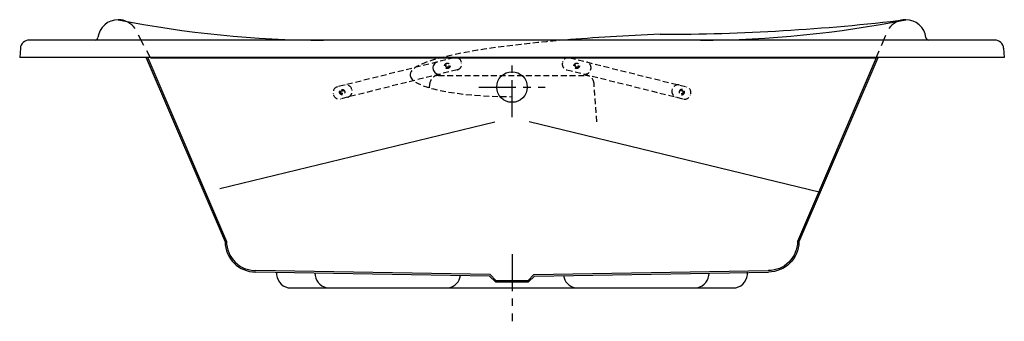
# Model space of a CAD drawing. Extents: x 399.9 to 484.4, y 35.4 to 61.3.
import ezdxf

# ---------------------------------------------------------------- set-up
doc = ezdxf.new("R2010")
doc.units = 0
doc.header["$LTSCALE"] = 2
doc.header["$MEASUREMENT"] = 0
doc.linetypes.add('CENTER', pattern=[50.8, 31.75, -6.35, 6.35, -6.35])
doc.linetypes.add('HIDDEN', pattern=[0.375, 0.25, -0.125])
doc.layers.get('0').update_dxf_attribs({"linetype": 'CONTINUOUS'})
doc.layers.add('CENTER', color=1, linetype='CENTER')

msp = doc.modelspace()

# ---------------------------------------------------------------- linework, layer by layer
for p, q in [((483.589187, 59.52011), (400.69848, 59.52011)), ((446.679665, 59.52011), (425.980211, 59.52011)), ((441.05117, 59.52011), (425.980211, 59.52011)), ((399.950307, 58.822427), (399.894204, 58.02011)), ((484.33736, 58.822427), (484.393464, 58.02011)), ((484.393464, 58.02011), (399.894204, 58.02011)), ((410.748855, 57.996796), (417.519309, 42.21753)), ((410.884548, 57.996796), (417.644185, 42.243142)), ((411.116189, 57.996796), (473.40312, 57.996796)), ((473.40312, 57.996796), (466.643483, 42.243142)), ((473.538813, 57.996796), (466.768358, 42.21753)), ((417.084265, 46.788284), (440.668907, 52.506963)), ((468.630011, 46.440742), (443.612059, 52.506963)), ((440.272088, 39.39186), (420.147185, 39.743142)), ((444.015579, 39.39186), (464.140483, 39.743142)), ((440.219411, 39.267761), (420.145003, 39.618161)), ((440.717057, 38.770115), (440.219411, 39.267761)), ((440.768834, 38.895115), (440.272088, 39.39186)), ((440.768834, 38.895115), (443.518834, 38.895115)), ((443.518834, 38.895115), (444.015579, 39.39186)), ((443.570611, 38.770115), (444.068257, 39.267761)), ((444.068257, 39.267761), (464.142665, 39.618161)), ((422.923419, 38.27011), (461.364248, 38.27011)), ((440.717057, 38.770115), (443.570611, 38.770115))]:
    msp.add_line(p, q)
at = {"color": 8}
for p, q in [((410.550798, 59.058645), (410.089576, 59.951824)), ((473.850161, 59.058645), (474.214839, 59.951824)), ((411.116189, 57.996796), (410.800858, 58.589012)), ((473.40312, 57.996796), (473.652445, 58.589012)), ((435.065519, 55.421103), (435.091696, 55.795459))]:
    msp.add_line(p, q, dxfattribs=at)
at = {"extrusion": (-2.3e-15, 1, -2e-16)}
for p, q in [((427.384819, 59.52011, 0.261738), (421.897923, 59.52011, -0.261738)), ((424.744197, 59.52011, -1.077783), (424.538546, 59.52011, 1.077783))]:
    msp.add_line(p, q, dxfattribs=at)
at = {"color": 8, "linetype": 'HIDDEN'}
for p, q in [((437.193724, 58.003557), (427.164004, 55.502867)), ((447.093944, 58.003557), (457.123664, 55.502867)), ((437.45015, 56.970771), (427.420968, 54.471908)), ((446.837518, 56.970771), (456.866699, 54.471908)), ((449.418545, 52.516673), (449.18927, 55.795459))]:
    msp.add_line(p, q, dxfattribs=at)
msp.add_lwpolyline([(435.839869, 56.493142), (448.441097, 56.493142)], dxfattribs=at)
for points in [[(417.519309, 42.21753, 0.411359), (420.144185, 39.618142)], [(417.644185, 42.243142, 0.414214), (420.144185, 39.743142)], [(466.643483, 42.243142, -0.414214), (464.143483, 39.743142)], [(466.768358, 42.21753, -0.411359), (464.143483, 39.618142)]]:
    msp.add_lwpolyline(points, format="xyb")
for centre, radius in [((436.593944, 57.306506), 0.234375), ((447.693723, 57.306506), 0.234375), ((436.593944, 57.306506), 0.125), ((447.693723, 57.306506), 0.125)]:
    msp.add_circle(centre, radius, dxfattribs=at)
at = {"ltscale": 0.1}
msp.add_circle((442.143834, 55.493142), 1.3125, dxfattribs=at)
for centre, radius, start, end in [((408.349123, 59.52011), 1.75, 90, 172.819244), ((425.980209, 149.210874), 89.690764, 258.663174, 270.000001), ((454.868405, 238.112585), 178.092475, 270, 276.792415), ((458.307458, 149.210874), 89.690764, 269.999999, 281.336826), ((475.93185, 59.52011), 1.75, 7.180756, 90), ((400.69848, 58.77011), 0.75, 90, 176), ((406.364809, 59.77011), 0.25, 270, 352.819244), ((477.916163, 59.77011), 0.25, 187.180756, 270), ((483.589187, 58.77011), 0.75, 4, 90)]:
    msp.add_arc(centre, radius, start, end)
at = {"color": 8}
for centre, radius, start, end in [((408.349123, 59.52011), 1.75, 34.247161, 90), ((475.93185, 59.52011), 1.75, 90, 145.752839), ((435.860713, 57.155893), 0.5, 104, 197.663948), ((435.876173, 57.093887), 0.5, 190.336052, 283.990896)]:
    msp.add_arc(centre, radius, start, end, dxfattribs=at)
at = {"linetype": 'HIDDEN'}
msp.add_arc((437.314685, 57.518409), 0.5, 14, 104, dxfattribs=at)
at = {"color": 8, "linetype": 'HIDDEN'}
for centre, radius, start, end in [((437.330203, 57.456171), 0.5, 283.880283, 14), ((446.957465, 57.456171), 0.5, 166, 256.119717), ((446.972983, 57.518409), 0.5, 76, 166), ((448.426955, 57.155893), 0.5, 342.336052, 76), ((448.411495, 57.093887), 0.5, 256.009104, 349.663948), ((435.839869, 55.743142), 0.75, 90, 176), ((448.441097, 55.743142), 0.75, 4, 90), ((427.284965, 55.017719), 0.5, 104, 194), ((427.909841, 55.173494), 0.5, 14, 104), ((427.92498, 55.112774), 0.5, 283.990896, 14), ((456.362688, 55.112774), 0.5, 166, 256.009104), ((456.377827, 55.173494), 0.5, 76, 166), ((457.002703, 55.017719), 0.5, 346, 76), ((427.300085, 54.957075), 0.5, 194, 284), ((456.987583, 54.957075), 0.5, 256, 346)]:
    msp.add_arc(centre, radius, start, end, dxfattribs=at)
at = {"ltscale": 0.5}
for centre, radius, start, end in [((423.188674, 39.492596), 1.250932, 175.106753, 257.758803), ((426.506473, 39.518645), 1.280004, 179.515766, 257.268817), ((436.480135, 39.4926), 1.250932, 282.241197, 351.672431), ((447.807532, 39.4926), 1.250932, 188.327569, 257.758803), ((457.781194, 39.518645), 1.280004, 282.731183, 0.484234), ((461.098994, 39.492596), 1.250932, 282.241197, 4.893247)]:
    msp.add_arc(centre, radius, start, end, dxfattribs=at)
msp.add_ellipse((468.190977, 56.521057), major_axis=(-34.787642, 0.076839), ratio=0.107979, start_param=-1.177550139, end_param=-0.903902685)
at = {"color": 8, "linetype": 'HIDDEN'}
for centre, major_axis, ratio, start_param, end_param in [((468.205431, 56.564622), (-34.802241, 0.006215), 0.107936, -0.903923497, 0.020684296), ((442.140483, 56.493142), (8.729863, 0), 0.209619, 3.141592654, 4.71238898)]:
    msp.add_ellipse(centre, major_axis=major_axis, ratio=ratio, start_param=start_param, end_param=end_param, dxfattribs=at)
for major_axis in [(-0.056562, 0.226859), (0.030167, -0.120992)]:
    msp.add_ellipse((427.570048, 55.056596), major_axis=major_axis, ratio=0.95864, dxfattribs=at)
at = {"color": 8, "linetype": 'HIDDEN', "extrusion": (0, 0, -1)}
for major_axis in [(0.056562, 0.226859), (-0.030167, -0.120992)]:
    msp.add_ellipse((456.717619, 55.056596), major_axis=major_axis, ratio=0.95864, dxfattribs=at)
at = {"layer": 'CENTER', "ltscale": 0.05}
for p, q in [((442.143834, 52.907357), (442.143834, 58.078926)), ((439.304858, 55.493142), (444.982809, 55.493142)), ((442.143834, 41.15107), (442.143834, 35.38915))]:
    msp.add_line(p, q, dxfattribs=at)

doc.saveas('drawing.dxf')
